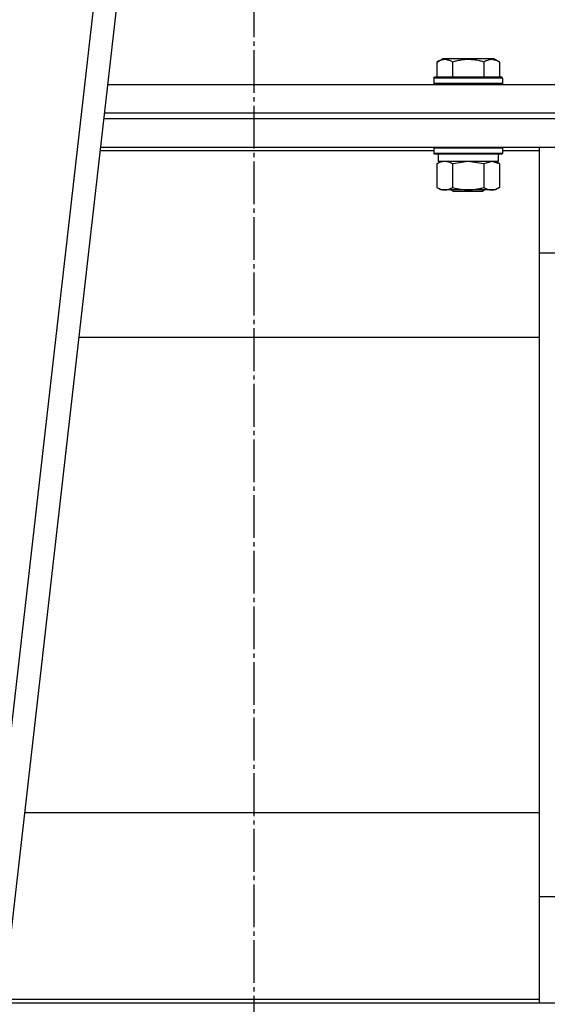
# Model space of a CAD drawing. Units: millimetres. Extents: x 0 to 15263, y -5 to 10395.
# Drawn here: x 6097 to 6282, y 5765 to 6110 of the extents above; entities that cross this region are included whole.
import ezdxf

# ---------------------------------------------------------------- set-up
doc = ezdxf.new("R2010")
doc.units = ezdxf.units.MM
doc.linetypes.add('K5LT_AXLED', pattern=[19.5, 15, -1.5, 1.5, -1.5])
doc.linetypes.add('K5LT_THIN', pattern=[0])
for name, color, linetype, true_color in [('OSI', 2, 'Continuous', 0xffff00), ('R', 1, 'Continuous', 0xff0000), ('WELDING', 7, 'Continuous', 0xffffff)]:
    doc.layers.add(name, color=color, linetype=linetype, true_color=true_color)

msp = doc.modelspace()

# ---------------------------------------------------------------- linework, layer by layer
at = {"layer": 'OSI', "color": 30, "linetype": 'K5LT_AXLED', "lineweight": 30, "true_color": 0xff8000}
msp.add_line((6178.89, 5694.26), (6178.89, 6629.42), dxfattribs=at)
at = {"layer": 'R', "color": 7, "linetype": 'K5LT_THIN', "lineweight": 30}
for p, q in [((6189.84, 6705.26), (5979.84, 4863.26)), ((6197.89, 6705.26), (5987.89, 4863.26)), ((6242.92, 6095.11), (6244.92, 6096.26)), ((6253.89, 6096.26), (6244.92, 6096.26)), ((6262.87, 6096.26), (6253.89, 6096.26)), ((6264.86, 6095.11), (6262.87, 6096.26)), ((6242.92, 6095.11), (6242.92, 6089.76)), ((6248.41, 6095.11), (6248.41, 6089.76)), ((6259.38, 6095.11), (6259.38, 6089.76)), ((6264.86, 6095.11), (6264.86, 6089.76)), ((6241.89, 6089.46), (6242.07, 6089.76)), ((6241.89, 6089.46), (6241.89, 6087.56)), ((6253.89, 6089.46), (6241.89, 6089.46)), ((6253.89, 6089.76), (6242.07, 6089.76)), ((6265.72, 6089.76), (6253.89, 6089.76)), ((6265.89, 6089.46), (6253.89, 6089.46)), ((6265.89, 6089.46), (6265.72, 6089.76)), ((6265.89, 6089.46), (6265.89, 6087.56)), ((6127.44, 6087.26), (6353.89, 6087.26)), ((6241.89, 6087.56), (6242.07, 6087.26)), ((6253.89, 6087.56), (6241.89, 6087.56)), ((6265.89, 6087.56), (6253.89, 6087.56)), ((6265.89, 6087.56), (6265.72, 6087.26)), ((6126.07, 6075.26), (6353.89, 6075.26)), ((6126.07, 6075.26), (6353.89, 6075.26)), ((6126.3, 6077.26), (6353.89, 6077.26)), ((6126.3, 6077.26), (6353.89, 6077.26)), ((6124.93, 6065.26), (6353.89, 6065.26)), ((6241.89, 6064.96), (6242.07, 6065.26)), ((6241.89, 6064.96), (6241.89, 6063.06)), ((6253.89, 6064.96), (6241.89, 6064.96)), ((6265.89, 6064.96), (6253.89, 6064.96)), ((6265.89, 6064.96), (6265.72, 6065.26)), ((6265.89, 6064.96), (6265.89, 6063.06)), ((6278.89, 6064.01), (6278.89, 6065.26)), ((6241.89, 6064.01), (6124.79, 6064.01)), ((6241.89, 6063.06), (6242.07, 6062.76)), ((6253.89, 6063.06), (6241.89, 6063.06)), ((6253.89, 6062.76), (6242.07, 6062.76)), ((6243.39, 6062.76), (6243.39, 6060.26)), ((6265.89, 6063.06), (6253.89, 6063.06)), ((6265.72, 6062.76), (6253.89, 6062.76)), ((6264.39, 6062.76), (6264.39, 6060.26)), ((6265.89, 6063.06), (6265.72, 6062.76)), ((6278.89, 6064.01), (6265.89, 6064.01)), ((6278.89, 6026.25), (6278.89, 6064.01)), ((6242.92, 6059.42), (6244.39, 6060.26)), ((6242.92, 6059.42), (6242.92, 6051.11)), ((6264.39, 6060.26), (6243.39, 6060.26)), ((6248.41, 6059.42), (6248.41, 6051.11)), ((6259.38, 6059.42), (6259.38, 6051.11)), ((6264.86, 6059.42), (6263.39, 6060.26)), ((6264.86, 6059.42), (6264.86, 6051.11)), ((6242.92, 6051.11), (6244.39, 6050.26)), ((6264.86, 6051.11), (6263.39, 6050.26)), ((6253.89, 6050.26), (6244.39, 6050.26)), ((6248.03, 6050.26), (6248.89, 6049.76)), ((6253.89, 6049.76), (6248.89, 6049.76)), ((6263.39, 6050.26), (6253.89, 6050.26)), ((6258.89, 6049.76), (6253.89, 6049.76)), ((6259.76, 6050.26), (6258.89, 6049.76)), ((6288.89, 6028.09), (6278.89, 6028.09)), ((6278.89, 5804.28), (6278.89, 6026.25)), ((6117.33, 5998.61), (6278.89, 5998.61)), ((6278.89, 5831.92), (6098.33, 5831.92)), ((6278.89, 5766.52), (6278.89, 5804.28)), ((6288.89, 5802.44), (6278.89, 5802.44)), ((6090.73, 5765.26), (6353.89, 5765.26)), ((6090.87, 5766.52), (6278.89, 5766.52)), ((6278.89, 5765.26), (6278.89, 5766.52))]:
    msp.add_line(p, q, dxfattribs=at)
at = {"layer": 'WELDING', "color": 7, "linetype": 'K5LT_THIN', "lineweight": 30}
for p, q in [((6248.48, 6059.44), (6248.41, 6059.42)), ((6253.89, 6060.26), (6248.48, 6059.44)), ((6259.38, 6059.42), (6253.89, 6060.26)), ((6259.4, 6059.43), (6259.38, 6059.42)), ((6262.12, 6060.26), (6259.4, 6059.43)), ((6264.86, 6059.42), (6262.12, 6060.26))]:
    msp.add_line(p, q, dxfattribs=at)
for points, knots in [([(6248.41, 6095.11), (6248.08, 6095.3), (6247.69, 6095.5), (6247.19, 6095.69), (6246.93, 6095.77), (6246.65, 6095.85), (6246.37, 6095.9), (6246.08, 6095.94), (6245.77, 6095.96), (6245.47, 6095.96), (6245.17, 6095.93), (6244.81, 6095.88), (6244.37, 6095.77), (6243.72, 6095.54), (6243.23, 6095.29), (6242.92, 6095.11)], [0, 0, 0, 0, 2.912728, 3.529104, 4.366059, 5.20805, 5.90491, 6.841792, 7.68611, 8.552187, 9.436385, 10.31786, 11.611268, 13.263681, 16, 16, 16, 16]), ([(6253.89, 6095.96), (6253.61, 6095.96), (6253.05, 6095.95), (6252.17, 6095.88), (6251.35, 6095.77), (6250.41, 6095.61), (6249.46, 6095.4), (6248.74, 6095.21), (6248.41, 6095.11)], [0, 0, 0, 0, 1.371324, 2.710726, 4.302521, 5.360839, 7.341971, 9, 9, 9, 9]), ([(6259.38, 6095.11), (6259.06, 6095.2), (6258.56, 6095.34), (6257.7, 6095.54), (6256.85, 6095.71), (6255.89, 6095.85), (6255.05, 6095.93), (6254.39, 6095.96), (6254.02, 6095.96), (6253.89, 6095.96)], [0, 0, 0, 0, 1.771842, 2.803781, 4.748491, 6.434444, 8.016551, 9.332655, 10, 10, 10, 10]), ([(6264.86, 6095.11), (6264.54, 6095.3), (6264.14, 6095.5), (6263.64, 6095.69), (6263.38, 6095.77), (6263.11, 6095.85), (6262.82, 6095.9), (6262.53, 6095.94), (6262.23, 6095.96), (6261.93, 6095.96), (6261.62, 6095.93), (6261.27, 6095.88), (6260.83, 6095.77), (6260.18, 6095.54), (6259.68, 6095.29), (6259.38, 6095.11)], [0, 0, 0, 0, 2.912728, 3.529104, 4.366059, 5.20805, 5.90491, 6.841792, 7.68611, 8.552187, 9.436385, 10.31786, 11.611268, 13.263681, 16, 16, 16, 16]), ([(6245.67, 6060.26), (6245.54, 6060.26), (6245.29, 6060.25), (6244.92, 6060.2), (6244.56, 6060.12), (6244.09, 6059.98), (6243.55, 6059.76), (6243.13, 6059.53), (6242.92, 6059.42)], [0, 0, 0, 0, 1.192024, 2.404251, 3.60809, 4.765234, 6.955738, 9, 9, 9, 9]), ([(6248.41, 6059.42), (6248.12, 6059.58), (6247.68, 6059.8), (6247.12, 6060.02), (6246.74, 6060.13), (6246.38, 6060.21), (6246.02, 6060.25), (6245.78, 6060.26), (6245.67, 6060.26)], [0, 0, 0, 0, 2.905563, 4.375924, 5.511195, 6.679161, 7.850161, 9, 9, 9, 9]), ([(6242.92, 6051.11), (6243.25, 6050.93), (6243.72, 6050.69), (6244.29, 6050.48), (6244.64, 6050.39), (6244.94, 6050.33), (6245.24, 6050.28), (6245.55, 6050.26), (6245.85, 6050.26), (6246.15, 6050.29), (6246.49, 6050.34), (6246.91, 6050.44), (6247.56, 6050.67), (6248.07, 6050.92), (6248.41, 6051.11)], [0, 0, 0, 0, 2.72415, 3.912285, 4.716446, 5.530362, 6.353984, 7.180289, 7.997717, 8.810544, 9.605533, 10.761675, 12.184093, 15, 15, 15, 15]), ([(6248.41, 6051.11), (6248.9, 6050.97), (6249.76, 6050.75), (6250.87, 6050.53), (6251.76, 6050.4), (6252.56, 6050.31), (6253.29, 6050.27), (6253.73, 6050.26), (6253.89, 6050.26)], [0, 0, 0, 0, 2.494996, 4.309231, 5.453284, 6.859164, 8.206766, 9, 9, 9, 9]), ([(6253.89, 6050.26), (6254.21, 6050.26), (6254.76, 6050.28), (6255.52, 6050.34), (6256.08, 6050.41), (6256.9, 6050.52), (6257.96, 6050.73), (6258.9, 6050.98), (6259.38, 6051.11)], [0, 0, 0, 0, 1.548206, 2.616755, 3.724998, 4.291764, 6.613357, 9, 9, 9, 9]), ([(6259.38, 6051.11), (6259.7, 6050.93), (6260.17, 6050.69), (6260.75, 6050.48), (6261.09, 6050.39), (6261.39, 6050.33), (6261.7, 6050.28), (6262, 6050.26), (6262.3, 6050.26), (6262.6, 6050.29), (6262.95, 6050.34), (6263.36, 6050.44), (6264.02, 6050.67), (6264.53, 6050.92), (6264.86, 6051.11)], [0, 0, 0, 0, 2.72415, 3.912285, 4.716446, 5.530362, 6.353984, 7.180289, 7.997717, 8.810544, 9.605533, 10.761675, 12.184093, 15, 15, 15, 15])]:
    msp.add_open_spline(points, degree=3, knots=knots, dxfattribs=at)

doc.saveas('drawing.dxf')
